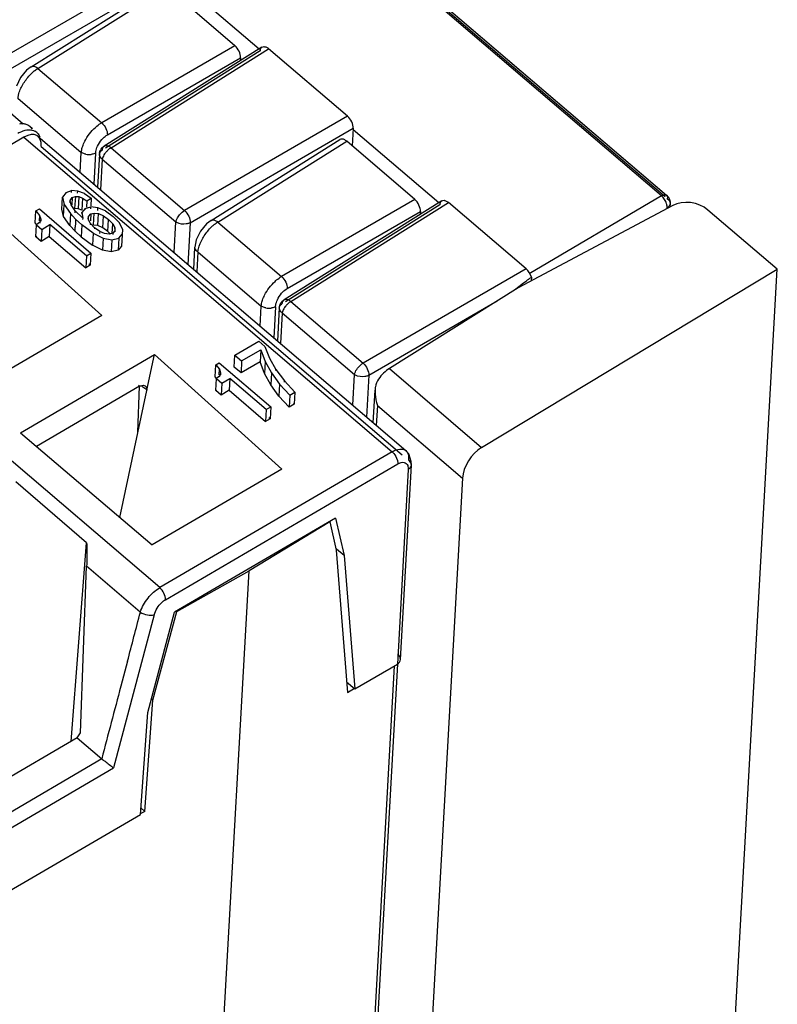
# Model space of a CAD drawing. Units: millimetres. Extents: x 0 to 420, y 0 to 297.
# Drawn here: x 358 to 370, y 173 to 188 of the extents above; entities that cross this region are included whole.
import ezdxf

# ---------------------------------------------------------------- set-up
doc = ezdxf.new("R2010")
doc.units = ezdxf.units.MM
doc.header["$LTSCALE"] = 23.1
doc.layers.get('0').update_dxf_attribs({"linetype": 'CONTINUOUS'})

msp = doc.modelspace()

# ---------------------------------------------------------------- linework, layer by layer
at = {"color": 6, "linetype": 'CONTINUOUS'}
for p, q in [((335.792, 205.626), (357.964, 186.673)), ((359.862, 192.497), (367.977, 185.56)), ((360.3, 188.979), (361.634, 187.838)), ((361.679, 187.867), (359.223, 186.326)), ((363.012, 186.79), (361.783, 187.841)), ((358.105, 186.596), (358.064, 186.631)), ((363.101, 186.602), (363.085, 186.326)), ((363.1, 186.585), (364.434, 185.445)), ((357.974, 186.464), (354.355, 184.349)), ((358.193, 186.477), (363.918, 181.583)), ((359.149, 186.199), (359.12, 185.685)), ((358.565, 185.343), (358.575, 185.529)), ((358.632, 185.605), (358.575, 185.529)), ((358.575, 185.529), (358.598, 185.418)), ((358.632, 185.605), (358.715, 185.632)), ((358.691, 185.479), (358.726, 185.526)), ((358.713, 185.601), (358.715, 185.632)), ((358.811, 185.626), (358.715, 185.632)), ((358.726, 185.526), (358.719, 185.413)), ((358.726, 185.526), (358.774, 185.541)), ((358.774, 185.541), (358.763, 185.354)), ((358.774, 185.541), (358.828, 185.538)), ((358.809, 185.593), (358.811, 185.626)), ((358.914, 185.587), (358.811, 185.626)), ((358.828, 185.538), (358.817, 185.351)), ((358.828, 185.538), (358.886, 185.516)), ((358.886, 185.516), (358.876, 185.329)), ((358.886, 185.516), (358.951, 185.474)), ((358.914, 185.587), (359.022, 185.516)), ((358.951, 185.474), (359.022, 185.516)), ((359.022, 185.516), (359.015, 185.394)), ((367.977, 185.56), (368.018, 185.507)), ((357.203, 185.474), (359.185, 183.689)), ((358.587, 185.231), (358.598, 185.418)), ((358.598, 185.418), (358.697, 185.275)), ((358.689, 185.447), (358.691, 185.479)), ((358.707, 185.411), (358.691, 185.479)), ((358.773, 185.319), (358.707, 185.411)), ((358.928, 185.354), (359.017, 185.378)), ((358.951, 185.474), (358.945, 185.373)), ((359.015, 185.35), (359.017, 185.378)), ((359.125, 185.365), (359.017, 185.378)), ((359.122, 185.323), (359.125, 185.365)), ((359.243, 185.315), (359.125, 185.365)), ((364.479, 185.473), (362.023, 183.932)), ((365.792, 184.414), (364.583, 185.447)), ((368.033, 185.43), (368.03, 185.378)), ((358.15, 185.128), (358.161, 185.315)), ((358.161, 185.315), (358.214, 185.346)), ((358.161, 185.315), (358.217, 185.247)), ((358.217, 185.247), (358.212, 185.159)), ((358.214, 185.346), (359.017, 184.659)), ((358.217, 185.247), (358.236, 185.19)), ((358.587, 185.231), (358.565, 185.343)), ((358.687, 185.088), (358.587, 185.231)), ((358.697, 185.275), (358.687, 185.088)), ((358.697, 185.275), (358.777, 185.19)), ((358.817, 185.351), (358.763, 185.354)), ((358.771, 185.288), (358.773, 185.319)), ((358.773, 185.319), (358.888, 185.204)), ((358.876, 185.329), (358.817, 185.351)), ((358.876, 185.277), (358.877, 185.292)), ((358.928, 185.354), (358.877, 185.292)), ((358.877, 185.292), (358.888, 185.204)), ((358.888, 185.204), (358.887, 185.184)), ((358.927, 185.334), (358.928, 185.354)), ((358.976, 185.193), (358.978, 185.23)), ((358.977, 185.179), (358.978, 185.23)), ((358.978, 185.23), (359.013, 185.269)), ((359.013, 185.269), (359.008, 185.163)), ((359.013, 185.269), (359.069, 185.283)), ((359.059, 185.096), (359.069, 185.283)), ((359.069, 185.283), (359.136, 185.274)), ((359.125, 185.088), (359.136, 185.274)), ((359.136, 185.274), (359.212, 185.241)), ((359.201, 185.054), (359.212, 185.241)), ((359.212, 185.241), (359.291, 185.184)), ((359.243, 185.315), (359.365, 185.229)), ((359.365, 185.229), (359.461, 185.128)), ((358.173, 185.101), (358.15, 185.128)), ((358.16, 184.912), (358.171, 185.099)), ((358.221, 185.141), (358.171, 185.099)), ((358.171, 185.099), (358.252, 185.029)), ((358.221, 185.141), (358.22, 185.124)), ((358.236, 185.19), (358.221, 185.141)), ((358.236, 185.19), (358.234, 185.157)), ((358.252, 185.029), (358.378, 185.103)), ((358.378, 185.103), (358.368, 184.916)), ((358.946, 184.617), (358.378, 185.103)), ((358.769, 185.002), (358.687, 185.088)), ((358.774, 185.128), (358.772, 185.065)), ((358.777, 185.19), (358.877, 185.101)), ((358.877, 185.101), (358.866, 184.915)), ((359.052, 184.969), (358.877, 185.101)), ((358.977, 185.179), (358.976, 185.165)), ((359.009, 185.12), (358.977, 185.179)), ((359.009, 185.12), (359.007, 185.097)), ((359.072, 185.055), (359.009, 185.12)), ((359.125, 185.088), (359.059, 185.096)), ((359.072, 185.055), (359.071, 185.037)), ((359.153, 184.998), (359.072, 185.055)), ((359.201, 185.054), (359.125, 185.088)), ((359.28, 184.998), (359.201, 185.054)), ((359.28, 184.998), (359.291, 185.184)), ((359.291, 185.184), (359.356, 185.116)), ((359.347, 184.962), (359.356, 185.116)), ((359.356, 185.116), (359.389, 185.056)), ((359.388, 185.041), (359.389, 185.056)), ((359.389, 185.056), (359.391, 185.006)), ((359.509, 185.034), (359.461, 185.128)), ((358.16, 184.912), (358.173, 184.923)), ((358.242, 184.842), (358.16, 184.912)), ((358.252, 185.029), (358.242, 184.842)), ((358.368, 184.916), (358.242, 184.842)), ((358.368, 184.916), (358.936, 184.431)), ((358.866, 184.915), (358.769, 185.002)), ((358.866, 184.915), (359.042, 184.782)), ((359.052, 184.969), (359.042, 184.782)), ((359.052, 184.969), (359.208, 184.891)), ((359.153, 184.998), (359.151, 184.962)), ((359.23, 184.963), (359.153, 184.998)), ((359.3, 184.953), (359.23, 184.963)), ((359.312, 184.964), (359.28, 184.998)), ((359.358, 184.971), (359.3, 184.953)), ((359.358, 184.971), (359.357, 184.947)), ((359.391, 185.006), (359.358, 184.971)), ((359.391, 185.006), (359.39, 184.992)), ((359.449, 184.893), (359.504, 184.953)), ((359.509, 185.034), (359.494, 184.767)), ((359.197, 184.704), (359.042, 184.782)), ((359.208, 184.891), (359.197, 184.704)), ((359.208, 184.891), (359.341, 184.864)), ((359.341, 184.864), (359.331, 184.678)), ((359.341, 184.864), (359.449, 184.893)), ((359.449, 184.893), (359.439, 184.706)), ((359.494, 184.767), (359.439, 184.706)), ((358.946, 184.617), (358.936, 184.431)), ((358.946, 184.617), (359.017, 184.659)), ((359.017, 184.659), (359.007, 184.472)), ((359.331, 184.678), (359.197, 184.704)), ((359.439, 184.706), (359.331, 184.678)), ((359.007, 184.472), (358.936, 184.431)), ((359.007, 184.472), (358.986, 184.49)), ((365.874, 184.283), (365.87, 184.227)), ((359.185, 183.689), (357.17, 182.51)), ((361.949, 183.805), (361.92, 183.291)), ((361.259, 183.07), (361.629, 183.286)), ((361.629, 183.286), (361.725, 183.205)), ((357.919, 181.862), (360.004, 183.081)), ((359.886, 182.526), (360.004, 183.081)), ((360.004, 183.081), (361.986, 181.295)), ((361.248, 182.883), (361.259, 183.07)), ((361.259, 183.07), (361.363, 182.98)), ((361.363, 182.98), (361.659, 183.153)), ((361.659, 183.153), (361.649, 182.967)), ((361.659, 183.153), (361.728, 182.971)), ((361.725, 183.205), (361.795, 183.024)), ((360.95, 182.735), (360.961, 182.921)), ((360.961, 182.921), (361.014, 182.952)), ((360.961, 182.921), (361.017, 182.853)), ((361.014, 182.952), (361.817, 182.265)), ((361.363, 182.98), (361.353, 182.794)), ((361.649, 182.967), (361.353, 182.794)), ((361.717, 182.785), (361.649, 182.967)), ((361.728, 182.971), (361.717, 182.785)), ((361.728, 182.971), (361.826, 182.794)), ((361.795, 183.024), (361.897, 182.847)), ((361.012, 182.765), (361.017, 182.853)), ((361.017, 182.853), (361.036, 182.796)), ((361.036, 182.796), (361.021, 182.748)), ((361.036, 182.796), (361.034, 182.764)), ((361.353, 182.794), (361.248, 182.883)), ((361.816, 182.608), (361.717, 182.785)), ((361.826, 182.794), (361.816, 182.608)), ((361.826, 182.794), (361.954, 182.619)), ((361.896, 182.832), (361.897, 182.847)), ((361.897, 182.847), (362.03, 182.668)), ((360.973, 182.707), (360.95, 182.735)), ((360.96, 182.519), (360.971, 182.705)), ((361.021, 182.748), (360.971, 182.705)), ((360.971, 182.705), (361.052, 182.636)), ((361.02, 182.731), (361.021, 182.748)), ((361.052, 182.636), (361.042, 182.449)), ((361.052, 182.636), (361.179, 182.709)), ((361.179, 182.709), (361.168, 182.523)), ((361.747, 182.224), (361.179, 182.709)), ((361.944, 182.432), (361.816, 182.608)), ((361.954, 182.619), (361.944, 182.432)), ((361.954, 182.619), (362.113, 182.446)), ((362.029, 182.652), (362.03, 182.668)), ((362.03, 182.668), (362.193, 182.492)), ((359.775, 182.585), (358.171, 181.647)), ((359.467, 180.544), (359.885, 182.52)), ((359.747, 181.869), (359.77, 182.585)), ((359.885, 182.529), (359.809, 182.582)), ((360.96, 182.519), (360.973, 182.53)), ((361.042, 182.449), (360.96, 182.519)), ((361.168, 182.523), (361.042, 182.449)), ((361.168, 182.523), (361.736, 182.037)), ((362.113, 182.446), (362.103, 182.259)), ((362.113, 182.446), (362.193, 182.492)), ((362.193, 182.492), (362.182, 182.305)), ((362.103, 182.259), (361.944, 182.432)), ((362.182, 182.305), (362.103, 182.259)), ((362.169, 182.32), (362.182, 182.305)), ((361.747, 182.224), (361.736, 182.037)), ((361.747, 182.224), (361.817, 182.265)), ((361.817, 182.265), (361.807, 182.078)), ((361.807, 182.078), (361.736, 182.037)), ((361.807, 182.078), (361.787, 182.096)), ((357.919, 181.862), (359.97, 180.117)), ((363.963, 181.532), (363.917, 181.584)), ((364.003, 181.414), (363.963, 181.532)), ((364.005, 181.359), (364.003, 181.414)), ((361.986, 181.295), (359.97, 180.117)), ((363.835, 178.331), (364.005, 181.359)), ((358.95, 180.15), (357.848, 181.096)), ((362.825, 180.533), (360.317, 179.068)), ((362.736, 180.473), (361.479, 179.711)), ((362.736, 180.473), (362.833, 180.036)), ((362.825, 180.533), (362.957, 179.948)), ((358.708, 177.056), (358.95, 180.15)), ((362.833, 180.036), (363.009, 177.817)), ((362.957, 179.948), (362.842, 180.047)), ((362.957, 179.948), (363.126, 177.872)), ((358.855, 177.187), (358.95, 179.782)), ((360.354, 179.078), (361.479, 179.711)), ((360.776, 167.126), (361.479, 179.711)), ((359.98, 177.699), (360.354, 179.078)), ((359.9, 177.504), (360.317, 179.068)), ((359.586, 178.306), (359.482, 177.915)), ((363.126, 177.872), (363.787, 178.258)), ((363.787, 178.258), (363.191, 167.577)), ((362.996, 177.984), (363.126, 177.872)), ((363.009, 177.817), (363.119, 177.884)), ((359.856, 175.966), (359.98, 177.699)), ((359.98, 177.699), (359.957, 177.715)), ((359.787, 175.92), (359.9, 177.504)), ((358.802, 177.111), (357.183, 176.165)), ((358.802, 177.111), (358.855, 177.187)), ((358.802, 177.111), (359.184, 176.785)), ((359.184, 176.785), (356.634, 175.287)), ((359.856, 175.966), (359.794, 176.019)), ((356.495, 173.996), (359.787, 175.92)), ((359.856, 175.966), (359.784, 175.926))]:
    msp.add_line(p, q, dxfattribs=at)
at = {"color": 9, "linetype": 'CONTINUOUS'}
for p, q in [((367.897, 185.551), (359.783, 192.487)), ((367.954, 185.534), (359.873, 192.442)), ((360.212, 189.184), (357.673, 187.715)), ((357.762, 187.527), (360.3, 188.996)), ((358.192, 187.536), (360.198, 188.795)), ((361.257, 187.889), (359.184, 186.689)), ((359.329, 186.3), (361.783, 187.841)), ((361.65, 187.806), (359.242, 186.295)), ((359.273, 186.501), (361.346, 187.701)), ((358.087, 187.562), (358.087, 187.562)), ((358.192, 187.536), (359.184, 186.689)), ((357.88, 187.071), (358.866, 186.228)), ((363.012, 186.79), (360.474, 185.322)), ((360.562, 185.133), (363.101, 186.602)), ((357.974, 186.464), (363.705, 181.565)), ((358.244, 186.321), (363.862, 181.518)), ((359.223, 186.326), (359.223, 186.326)), ((359.329, 186.3), (360.474, 185.322)), ((360.992, 185.143), (362.998, 186.401)), ((358.849, 185.917), (358.866, 186.228)), ((359.09, 186.217), (359.063, 185.733)), ((359.149, 186.199), (359.149, 186.199)), ((359.193, 186.123), (359.167, 185.645)), ((359.193, 186.123), (360.338, 185.144)), ((367.897, 185.551), (365.838, 184.335)), ((367.977, 185.56), (367.977, 185.56)), ((364.058, 185.495), (361.984, 184.295)), ((364.45, 185.413), (362.043, 183.902)), ((362.129, 183.907), (364.583, 185.447)), ((368.033, 185.43), (368.033, 185.43)), ((362.073, 184.107), (364.146, 185.307)), ((360.312, 184.666), (360.338, 185.144)), ((360.562, 185.133), (360.526, 184.483)), ((360.887, 185.168), (360.887, 185.168)), ((360.992, 185.143), (361.984, 184.295)), ((360.68, 184.678), (360.663, 184.366)), ((360.68, 184.678), (361.666, 183.835)), ((360.087, 179.45), (354.355, 184.349)), ((365.792, 184.414), (363.253, 182.945)), ((361.649, 183.523), (361.666, 183.835)), ((361.89, 183.824), (361.863, 183.34)), ((362.023, 183.932), (362.023, 183.932)), ((362.129, 183.907), (363.253, 182.945)), ((363.342, 182.757), (365.341, 183.914)), ((361.949, 183.805), (361.949, 183.806)), ((361.994, 183.729), (361.967, 183.251)), ((361.994, 183.729), (363.118, 182.768)), ((363.092, 182.29), (363.118, 182.768)), ((363.342, 182.757), (363.306, 182.107)), ((363.662, 182.861), (365.099, 181.632)), ((359.775, 182.585), (359.756, 182.598)), ((363.476, 182.288), (363.458, 181.976)), ((363.476, 182.288), (364.8, 181.156)), ((363.705, 181.565), (360.087, 179.45)), ((363.917, 181.584), (363.918, 181.583)), ((360.176, 179.262), (363.794, 181.377)), ((363.956, 181.291), (363.787, 178.258)), ((364.005, 181.359), (364.005, 181.359)), ((359.785, 179.068), (358.95, 179.782)), ((360.002, 179.027), (359.366, 176.643)), ((363.148, 167.579), (363.743, 178.232)), ((356.723, 175.099), (359.366, 176.643))]:
    msp.add_line(p, q, dxfattribs=at)
at = {"color": 7, "linetype": 'CONTINUOUS'}
for p, q in [((358.087, 187.562), (360.093, 188.821)), ((361.257, 187.889), (360.198, 188.795)), ((361.346, 187.701), (361.344, 187.656)), ((357.921, 187.392), (357.857, 187.258)), ((360.887, 185.168), (362.893, 186.427)), ((364.058, 185.495), (362.998, 186.401)), ((368.074, 185.401), (365.667, 184.119)), ((364.146, 185.307), (364.144, 185.263)), ((369.702, 184.407), (368.621, 185.33)), ((360.721, 184.999), (360.657, 184.865)), ((360.616, 184.406), (360.635, 184.754)), ((360.657, 184.865), (360.635, 184.753)), ((365.099, 181.632), (369.702, 184.407)), ((368.968, 171.267), (369.702, 184.407)), ((365.667, 184.119), (363.662, 182.861)), ((363.411, 182.016), (363.44, 182.526)), ((364.8, 181.156), (364.289, 172.013))]:
    msp.add_line(p, q, dxfattribs=at)
for points in [[(358.087, 187.562), (358.015, 187.506), (357.921, 187.392)], [(360.887, 185.168), (360.816, 185.113), (360.721, 184.999)]]:
    msp.add_lwpolyline(points, dxfattribs=at)
at = {"color": 9, "linetype": 'CONTINUOUS'}
for centre, radius, start, end in [((358.548, 186.986), 0.656, 128.7595, 132.4042), ((358.988, 186.431), 0.238, 257.8595, 277.5526), ((359.529, 186.001), 0.361, 136.1177, 142.6733), ((361.348, 184.593), 0.656, 128.7595, 132.4042), ((362.329, 183.608), 0.361, 136.1177, 142.6733), ((361.789, 184.038), 0.238, 257.8595, 277.5526)]:
    msp.add_arc(centre, radius, start, end, dxfattribs=at)
at = {"color": 6, "linetype": 'CONTINUOUS'}
for centre, radius, start, end in [((357.958, 186.508), 0.162, 49.4711, 62.4993), ((358.067, 186.415), 0.162, 49.4757, 62.4991), ((359.307, 186.19), 0.159, 169.4767, 176.799), ((352.852, 185.318), 5.925, 357.1397, 357.5533), ((363.741, 184.918), 4.971, 176.8635, 177.5861), ((355.08, 185.208), 3.694, 356.8091, 357.1181), ((371.675, 176.041), 10.079, 125.1429, 125.4132), ((370.605, 177.547), 8.232, 125.4127, 125.7078), ((362.107, 183.797), 0.159, 169.4767, 176.799), ((227.196, 213.338), 136.947, 345.17862, 345.50806), ((502.225, 139.74), 147.759, 165.0276, 165.48067)]:
    msp.add_arc(centre, radius, start, end, dxfattribs=at)
at = {"color": 7, "linetype": 'CONTINUOUS'}
for centre, major_axis, ratio, start_param, end_param in [((361.235, 187.778), (-0.081, 0.138), 0.556035, -2.442972, -1.012067), ((364.035, 185.384), (-0.081, 0.138), 0.556035, -2.442972, -1.012067), ((368.334, 185.157), (0.394, -0.079), 0.714515, 0.905902, 2.424338), ((363.65, 182.553), (0.221, 0.336), 0.524101, 0.854771, 1.489574), ((365.087, 181.324), (0.226, 0.332), 0.535255, 0.861644, 2.414987)]:
    msp.add_ellipse(centre, major_axis=major_axis, ratio=ratio, start_param=start_param, end_param=end_param, dxfattribs=at)
at = {"color": 6, "linetype": 'CONTINUOUS'}
for centre, major_axis, ratio, start_param, end_param in [((361.761, 187.729), (-0.081, 0.138), 0.555707, 0.558742, 0.698494), ((362.989, 186.679), (-0.081, 0.138), 0.556035, -2.442972, -1.012067), ((357.957, 186.153), (0.226, 0.332), 0.535255, 5.55658, 7.127376), ((364.561, 185.336), (-0.081, 0.138), 0.555707, 0.558742, 0.698494), ((365.769, 184.303), (-0.081, 0.138), 0.556035, -2.022112, -1.012067), ((363.676, 178.352), (0.157, -0.034), 0.703088, 5.626816, 7.197612)]:
    msp.add_ellipse(centre, major_axis=major_axis, ratio=ratio, start_param=start_param, end_param=end_param, dxfattribs=at)
for points, knots in [([(361.652, 187.823), (361.653, 187.827), (361.657, 187.844), (361.668, 187.86), (361.679, 187.867)], [0, 0, 0, 0, 0.279046, 1, 1, 1, 1]), ([(361.715, 187.874), (361.719, 187.874), (361.738, 187.87), (361.756, 187.861), (361.768, 187.853)], [0, 0, 0, 0, 0.225126, 1, 1, 1, 1]), ([(357.985, 186.668), (357.979, 186.67), (357.953, 186.673), (357.927, 186.672), (357.907, 186.669)], [0, 0, 0, 0, 0.237682, 1, 1, 1, 1]), ([(357.878, 186.527), (357.889, 186.533), (357.933, 186.555), (357.981, 186.571), (358.017, 186.576)], [0, 0, 0, 0, 0.270667, 1, 1, 1, 1]), ([(358.017, 186.576), (358.028, 186.578), (358.071, 186.581), (358.115, 186.573), (358.142, 186.559)], [0, 0, 0, 0, 0.272787, 1, 1, 1, 1]), ([(358.173, 186.538), (358.189, 186.524), (358.207, 186.502), (358.219, 186.476), (358.222, 186.469)], [0, 0, 0, 0, 0.737293, 1, 1, 1, 1]), ([(364.452, 185.429), (364.453, 185.434), (364.457, 185.451), (364.468, 185.466), (364.479, 185.473)], [0, 0, 0, 0, 0.279046, 1, 1, 1, 1]), ([(364.515, 185.481), (364.52, 185.48), (364.538, 185.476), (364.556, 185.467), (364.568, 185.459)], [0, 0, 0, 0, 0.225126, 1, 1, 1, 1]), ([(365.608, 184.082), (365.638, 184.11), (365.703, 184.16), (365.768, 184.208), (365.8, 184.231)], [0, 0, 0, 0, 0.507822, 1, 1, 1, 1]), ([(359.775, 182.585), (359.78, 182.588), (359.797, 182.597), (359.817, 182.602), (359.832, 182.602)], [0, 0, 0, 0, 0.279693, 1, 1, 1, 1]), ([(359.871, 182.582), (359.874, 182.578), (359.884, 182.561), (359.887, 182.541), (359.886, 182.526)], [0, 0, 0, 0, 0.223403, 1, 1, 1, 1]), ([(358.95, 180.15), (358.951, 180.121), (358.954, 179.998), (358.954, 179.875), (358.95, 179.782)], [0, 0, 0, 0, 0.242119, 1, 1, 1, 1]), ([(359.184, 176.785), (359.202, 176.772), (359.264, 176.726), (359.325, 176.68), (359.366, 176.643)], [0, 0, 0, 0, 0.286039, 1, 1, 1, 1])]:
    msp.add_open_spline(points, degree=3, knots=knots, dxfattribs=at)
for points in [[(361.679, 187.867), (361.689, 187.873), (361.703, 187.875), (361.715, 187.874)], [(361.768, 187.853), (361.773, 187.849), (361.779, 187.845), (361.783, 187.84)], [(358.033, 186.652), (358.018, 186.66), (358.002, 186.665), (357.985, 186.668)], [(358.102, 186.585), (358.092, 186.602), (358.079, 186.618), (358.064, 186.631)], [(359.151, 186.219), (359.156, 186.246), (359.168, 186.272), (359.185, 186.293)], [(359.185, 186.293), (359.196, 186.305), (359.209, 186.317), (359.223, 186.326)], [(364.479, 185.473), (364.489, 185.48), (364.503, 185.482), (364.515, 185.481)], [(364.568, 185.459), (364.573, 185.455), (364.579, 185.451), (364.583, 185.447)], [(368.018, 185.507), (368.022, 185.497), (368.026, 185.486), (368.029, 185.476)], [(368.029, 185.476), (368.032, 185.461), (368.034, 185.445), (368.033, 185.43)], [(361.951, 183.826), (361.956, 183.852), (361.968, 183.878), (361.986, 183.899)], [(361.986, 183.899), (361.996, 183.912), (362.009, 183.923), (362.024, 183.932)], [(359.832, 182.602), (359.841, 182.601), (359.851, 182.598), (359.859, 182.593)], [(359.859, 182.593), (359.864, 182.59), (359.868, 182.586), (359.871, 182.582)]]:
    msp.add_open_spline(points, degree=3, dxfattribs=at)
at = {"color": 9, "linetype": 'CONTINUOUS'}
for points, knots in [([(358.087, 187.562), (358.092, 187.565), (358.122, 187.576), (358.156, 187.562), (358.176, 187.548)], [0, 0, 0, 0, 0.195353, 1, 1, 1, 1]), ([(357.957, 187.284), (357.987, 187.336), (358.035, 187.401), (358.091, 187.457), (358.106, 187.47)], [0, 0, 0, 0, 0.7549, 1, 1, 1, 1]), ([(357.88, 187.071), (357.882, 187.088), (357.896, 187.162), (357.927, 187.233), (357.957, 187.284)], [0, 0, 0, 0, 0.223026, 1, 1, 1, 1]), ([(358.888, 186.322), (358.897, 186.349), (358.945, 186.458), (359.019, 186.555), (359.086, 186.616)], [0, 0, 0, 0, 0.237976, 1, 1, 1, 1]), ([(359.086, 186.616), (359.094, 186.623), (359.125, 186.65), (359.158, 186.674), (359.184, 186.689)], [0, 0, 0, 0, 0.261966, 1, 1, 1, 1]), ([(359.184, 186.689), (359.212, 186.664), (359.253, 186.605), (359.274, 186.534), (359.273, 186.501)], [0, 0, 0, 0, 0.525987, 1, 1, 1, 1]), ([(359.185, 186.426), (359.192, 186.434), (359.218, 186.462), (359.248, 186.486), (359.273, 186.501)], [0, 0, 0, 0, 0.263956, 1, 1, 1, 1]), ([(358.866, 186.228), (358.867, 186.236), (358.871, 186.268), (358.88, 186.299), (358.888, 186.322)], [0, 0, 0, 0, 0.234158, 1, 1, 1, 1]), ([(359.09, 186.217), (359.091, 186.226), (359.095, 186.262), (359.107, 186.297), (359.119, 186.323)], [0, 0, 0, 0, 0.229082, 1, 1, 1, 1]), ([(359.195, 186.266), (359.195, 186.271), (359.197, 186.289), (359.204, 186.307), (359.213, 186.317)], [0, 0, 0, 0, 0.280465, 1, 1, 1, 1]), ([(359.256, 186.333), (359.26, 186.333), (359.281, 186.33), (359.3, 186.321), (359.313, 186.312)], [0, 0, 0, 0, 0.22311, 1, 1, 1, 1]), ([(359.329, 186.3), (359.323, 186.297), (359.302, 186.283), (359.283, 186.266), (359.269, 186.252)], [0, 0, 0, 0, 0.232907, 1, 1, 1, 1]), ([(358.939, 186.199), (358.932, 186.2), (358.906, 186.207), (358.882, 186.218), (358.866, 186.228)], [0, 0, 0, 0, 0.273838, 1, 1, 1, 1]), ([(359.09, 186.217), (359.085, 186.215), (359.063, 186.204), (359.039, 186.198), (359.02, 186.196)], [0, 0, 0, 0, 0.222424, 1, 1, 1, 1]), ([(359.193, 186.123), (359.186, 186.128), (359.163, 186.147), (359.147, 186.178), (359.149, 186.199)], [0, 0, 0, 0, 0.286271, 1, 1, 1, 1]), ([(359.149, 186.199), (359.149, 186.206), (359.155, 186.233), (359.177, 186.255), (359.195, 186.266)], [0, 0, 0, 0, 0.229425, 1, 1, 1, 1]), ([(367.897, 185.551), (367.902, 185.554), (367.919, 185.562), (367.937, 185.568), (367.951, 185.568)], [0, 0, 0, 0, 0.287554, 1, 1, 1, 1]), ([(367.977, 185.56), (367.98, 185.557), (367.992, 185.542), (367.991, 185.52), (367.988, 185.506)], [0, 0, 0, 0, 0.208482, 1, 1, 1, 1]), ([(367.986, 185.363), (367.987, 185.368), (367.987, 185.39), (367.982, 185.412), (367.977, 185.428)], [0, 0, 0, 0, 0.230989, 1, 1, 1, 1]), ([(368.027, 185.406), (368.025, 185.402), (368.015, 185.384), (367.999, 185.371), (367.986, 185.363)], [0, 0, 0, 0, 0.231664, 1, 1, 1, 1]), ([(367.988, 185.506), (367.993, 185.502), (368.009, 185.489), (368.023, 185.472), (368.028, 185.458)], [0, 0, 0, 0, 0.272581, 1, 1, 1, 1]), ([(360.338, 185.144), (360.34, 185.152), (360.35, 185.187), (360.37, 185.219), (360.387, 185.242)], [0, 0, 0, 0, 0.216336, 1, 1, 1, 1]), ([(360.387, 185.242), (360.393, 185.25), (360.418, 185.28), (360.449, 185.307), (360.474, 185.322)], [0, 0, 0, 0, 0.262251, 1, 1, 1, 1]), ([(360.474, 185.322), (360.501, 185.297), (360.543, 185.238), (360.564, 185.167), (360.562, 185.133)], [0, 0, 0, 0, 0.519852, 1, 1, 1, 1]), ([(360.547, 185.126), (360.533, 185.12), (360.469, 185.102), (360.398, 185.111), (360.355, 185.135)], [0, 0, 0, 0, 0.24375, 1, 1, 1, 1]), ([(360.757, 184.89), (360.787, 184.942), (360.835, 185.007), (360.892, 185.064), (360.906, 185.077)], [0, 0, 0, 0, 0.7549, 1, 1, 1, 1]), ([(360.887, 185.168), (360.892, 185.171), (360.922, 185.183), (360.956, 185.168), (360.977, 185.154)], [0, 0, 0, 0, 0.195353, 1, 1, 1, 1]), ([(360.68, 184.678), (360.673, 184.683), (360.649, 184.702), (360.634, 184.733), (360.635, 184.754)], [0, 0, 0, 0, 0.312516, 1, 1, 1, 1]), ([(360.68, 184.678), (360.682, 184.694), (360.696, 184.769), (360.728, 184.839), (360.757, 184.89)], [0, 0, 0, 0, 0.223026, 1, 1, 1, 1]), ([(361.883, 184.219), (361.891, 184.227), (361.923, 184.254), (361.957, 184.279), (361.984, 184.295)], [0, 0, 0, 0, 0.262215, 1, 1, 1, 1]), ([(361.984, 184.295), (362.012, 184.271), (362.054, 184.211), (362.074, 184.14), (362.073, 184.107)], [0, 0, 0, 0, 0.525987, 1, 1, 1, 1]), ([(361.688, 183.928), (361.697, 183.954), (361.744, 184.062), (361.817, 184.158), (361.883, 184.219)], [0, 0, 0, 0, 0.237671, 1, 1, 1, 1]), ([(361.985, 184.033), (361.992, 184.04), (362.018, 184.068), (362.048, 184.093), (362.073, 184.107)], [0, 0, 0, 0, 0.263956, 1, 1, 1, 1]), ([(361.666, 183.835), (361.667, 183.842), (361.672, 183.874), (361.68, 183.905), (361.688, 183.928)], [0, 0, 0, 0, 0.234275, 1, 1, 1, 1]), ([(361.739, 183.805), (361.732, 183.807), (361.706, 183.813), (361.682, 183.824), (361.666, 183.835)], [0, 0, 0, 0, 0.273838, 1, 1, 1, 1]), ([(361.89, 183.824), (361.885, 183.821), (361.863, 183.811), (361.839, 183.805), (361.82, 183.802)], [0, 0, 0, 0, 0.222424, 1, 1, 1, 1]), ([(361.89, 183.824), (361.891, 183.832), (361.895, 183.869), (361.907, 183.904), (361.919, 183.93)], [0, 0, 0, 0, 0.229082, 1, 1, 1, 1]), ([(361.949, 183.806), (361.949, 183.812), (361.955, 183.84), (361.977, 183.861), (361.995, 183.872)], [0, 0, 0, 0, 0.229425, 1, 1, 1, 1]), ([(361.995, 183.872), (361.995, 183.877), (361.997, 183.895), (362.004, 183.913), (362.013, 183.923)], [0, 0, 0, 0, 0.280465, 1, 1, 1, 1]), ([(362.056, 183.94), (362.06, 183.94), (362.081, 183.937), (362.1, 183.927), (362.113, 183.918)], [0, 0, 0, 0, 0.22311, 1, 1, 1, 1]), ([(362.129, 183.907), (362.124, 183.904), (362.102, 183.889), (362.083, 183.872), (362.069, 183.858)], [0, 0, 0, 0, 0.232907, 1, 1, 1, 1]), ([(361.994, 183.729), (361.987, 183.734), (361.963, 183.753), (361.947, 183.784), (361.949, 183.805)], [0, 0, 0, 0, 0.286271, 1, 1, 1, 1]), ([(363.167, 182.865), (363.173, 182.874), (363.198, 182.904), (363.228, 182.93), (363.253, 182.945)], [0, 0, 0, 0, 0.262251, 1, 1, 1, 1]), ([(363.253, 182.945), (363.281, 182.921), (363.323, 182.862), (363.344, 182.791), (363.342, 182.757)], [0, 0, 0, 0, 0.519771, 1, 1, 1, 1]), ([(363.118, 182.768), (363.12, 182.776), (363.13, 182.811), (363.149, 182.843), (363.167, 182.865)], [0, 0, 0, 0, 0.216336, 1, 1, 1, 1]), ([(363.327, 182.75), (363.312, 182.743), (363.249, 182.726), (363.178, 182.735), (363.134, 182.758)], [0, 0, 0, 0, 0.24375, 1, 1, 1, 1]), ([(363.705, 181.565), (363.742, 181.586), (363.811, 181.619), (363.893, 181.604), (363.917, 181.584)], [0, 0, 0, 0, 0.578253, 1, 1, 1, 1]), ([(363.705, 181.565), (363.714, 181.557), (363.749, 181.522), (363.774, 181.477), (363.785, 181.442)], [0, 0, 0, 0, 0.241265, 1, 1, 1, 1]), ([(363.918, 181.583), (363.927, 181.576), (363.961, 181.534), (363.964, 181.476), (363.96, 181.435)], [0, 0, 0, 0, 0.215302, 1, 1, 1, 1]), ([(363.785, 181.442), (363.787, 181.436), (363.792, 181.415), (363.795, 181.393), (363.794, 181.377)], [0, 0, 0, 0, 0.269, 1, 1, 1, 1]), ([(363.794, 181.377), (363.81, 181.386), (363.841, 181.4), (363.889, 181.405), (363.929, 181.387), (363.944, 181.363), (363.949, 181.35)], [0, 0, 0, 0, 0.304998, 0.556807, 0.773331, 1, 1, 1, 1]), ([(364.005, 181.359), (364.005, 181.366), (364.002, 181.396), (363.979, 181.421), (363.96, 181.435)], [0, 0, 0, 0, 0.227196, 1, 1, 1, 1]), ([(363.949, 181.35), (363.95, 181.345), (363.956, 181.326), (363.957, 181.306), (363.956, 181.291)], [0, 0, 0, 0, 0.230395, 1, 1, 1, 1]), ([(363.956, 181.291), (363.963, 181.295), (363.986, 181.311), (364.003, 181.338), (364.005, 181.359)], [0, 0, 0, 0, 0.285433, 1, 1, 1, 1]), ([(359.785, 179.068), (359.811, 179.147), (359.895, 179.292), (360.016, 179.409), (360.087, 179.45)], [0, 0, 0, 0, 0.504947, 1, 1, 1, 1]), ([(360.176, 179.262), (360.177, 179.296), (360.157, 179.367), (360.115, 179.426), (360.087, 179.45)], [0, 0, 0, 0, 0.480635, 1, 1, 1, 1]), ([(360.002, 179.027), (360.022, 179.099), (360.077, 179.189), (360.156, 179.25), (360.176, 179.262)], [0, 0, 0, 0, 0.762682, 1, 1, 1, 1]), ([(359.785, 179.068), (359.818, 179.046), (359.89, 179.021), (359.968, 179.016), (360.002, 179.027)], [0, 0, 0, 0, 0.523125, 1, 1, 1, 1])]:
    msp.add_open_spline(points, degree=3, knots=knots, dxfattribs=at)
for points in [[(358.138, 187.498), (358.155, 187.511), (358.173, 187.525), (358.192, 187.536)], [(358.176, 187.548), (358.182, 187.544), (358.187, 187.54), (358.192, 187.536)], [(359.119, 186.323), (359.135, 186.36), (359.158, 186.395), (359.185, 186.426)], [(359.213, 186.317), (359.216, 186.32), (359.219, 186.323), (359.223, 186.326)], [(359.223, 186.326), (359.233, 186.332), (359.245, 186.334), (359.256, 186.333)], [(359.313, 186.312), (359.318, 186.308), (359.324, 186.305), (359.328, 186.3)], [(359.203, 186.153), (359.199, 186.143), (359.196, 186.133), (359.193, 186.123)], [(359.219, 186.187), (359.213, 186.176), (359.207, 186.165), (359.203, 186.153)], [(359.242, 186.22), (359.234, 186.21), (359.226, 186.198), (359.219, 186.187)], [(367.923, 185.526), (367.915, 185.535), (367.906, 185.543), (367.897, 185.551)], [(367.964, 185.463), (367.953, 185.486), (367.939, 185.507), (367.923, 185.526)], [(367.951, 185.568), (367.96, 185.569), (367.97, 185.566), (367.977, 185.56)], [(367.977, 185.428), (367.974, 185.44), (367.969, 185.452), (367.964, 185.463)], [(368.033, 185.43), (368.032, 185.421), (368.03, 185.413), (368.027, 185.406)], [(368.028, 185.458), (368.032, 185.449), (368.033, 185.439), (368.033, 185.43)], [(360.355, 185.135), (360.349, 185.137), (360.343, 185.14), (360.339, 185.145)], [(360.562, 185.133), (360.557, 185.131), (360.552, 185.128), (360.547, 185.126)], [(360.938, 185.104), (360.955, 185.118), (360.973, 185.131), (360.992, 185.143)], [(360.977, 185.154), (360.982, 185.151), (360.987, 185.147), (360.992, 185.143)], [(361.919, 183.93), (361.936, 183.967), (361.958, 184.002), (361.985, 184.033)], [(362.013, 183.923), (362.016, 183.926), (362.019, 183.93), (362.023, 183.932)], [(362.042, 183.827), (362.034, 183.816), (362.026, 183.805), (362.019, 183.793)], [(362.023, 183.932), (362.033, 183.938), (362.045, 183.94), (362.056, 183.94)], [(362.113, 183.918), (362.119, 183.915), (362.124, 183.911), (362.129, 183.906)], [(362.003, 183.759), (361.999, 183.75), (361.996, 183.74), (361.994, 183.729)], [(362.019, 183.793), (362.013, 183.782), (362.008, 183.771), (362.003, 183.759)], [(363.134, 182.758), (363.129, 182.761), (363.123, 182.764), (363.119, 182.768)], [(363.342, 182.757), (363.337, 182.754), (363.332, 182.752), (363.327, 182.75)]]:
    msp.add_open_spline(points, degree=3, dxfattribs=at)
at = {"color": 7, "linetype": 'CONTINUOUS'}
for points in [[(362.926, 186.435), (362.915, 186.436), (362.903, 186.433), (362.893, 186.427)], [(362.998, 186.401), (362.993, 186.405), (362.988, 186.41), (362.982, 186.412)], [(363.492, 182.695), (363.468, 182.661), (363.453, 182.62), (363.446, 182.578)], [(363.446, 182.578), (363.443, 182.561), (363.441, 182.543), (363.44, 182.526)]]:
    msp.add_open_spline(points, degree=3, dxfattribs=at)
for points, knots in [([(362.982, 186.413), (362.978, 186.416), (362.96, 186.427), (362.94, 186.434), (362.926, 186.435)], [0, 0, 0, 0, 0.27853, 1, 1, 1, 1]), ([(363.44, 182.526), (363.439, 182.505), (363.439, 182.425), (363.456, 182.345), (363.476, 182.288)], [0, 0, 0, 0, 0.253211, 1, 1, 1, 1])]:
    msp.add_open_spline(points, degree=3, knots=knots, dxfattribs=at)

doc.saveas('drawing.dxf')
